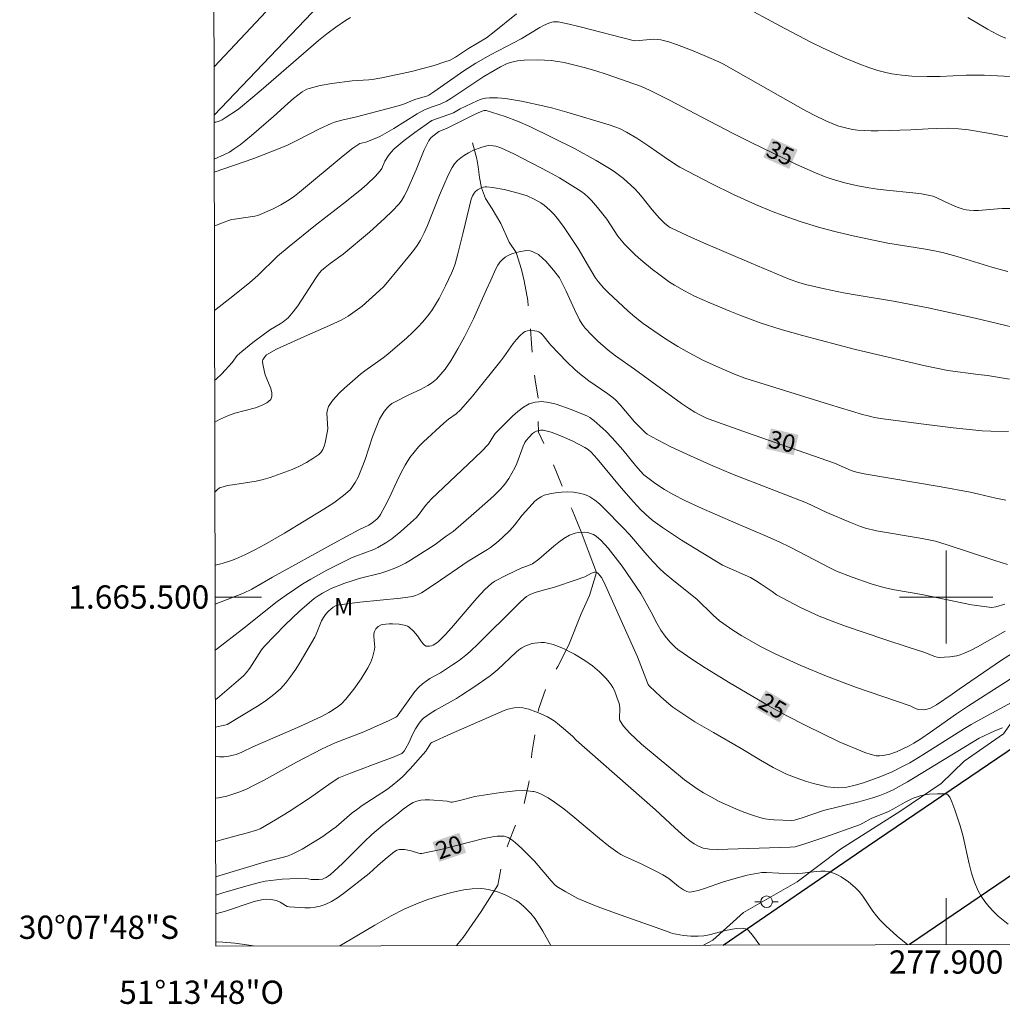
# Model space of a CAD drawing. Units: metres. Extents: x 277820 to 278336, y 1665465 to 1666030.
# Drawn here: x 277820 to 277905, y 1665465 to 1665550 of the extents above; entities that cross this region are included whole.
import ezdxf
from ezdxf.enums import TextEntityAlignment as Align

# ---------------------------------------------------------------- set-up
doc = ezdxf.new("R2010")
doc.units = ezdxf.units.M
doc.header["$MEASUREMENT"] = 0
doc.linetypes.add('Intermitente', pattern=[48, 15, -2, 2, -2, 2, -2, 2, -2, 2, -2, 15])
for name, color, linetype, lineweight in [('Articulacao', 7, 'Continuous', 18), ('Malha_Coordenadas', 7, 'Continuous', 15), ('Muro_Grade', 8, 'Continuous', 20), ('Pavimentacao_Asfaltica_Mfio', 10, 'Continuous', 30), ('Poste', 7, 'Continuous', 9), ('Rio_Intermitente', 5, 'Intermitente', 9), ('Topon_Curvas_Mestras_Masc', 255, 'Continuous', 9)]:
    doc.layers.add(name, color=color, linetype=linetype, lineweight=lineweight)
for name, color, linetype, lineweight, true_color in [('Curvas_Intermediarias', 7, 'Continuous', 9, 0x783c14), ('Curvas_Mestras', 7, 'Continuous', 20, 0x783c14), ('Topon_Curvas_Mestras', 7, 'Continuous', 9, 0x783c14), ('Topon_Vegetacao', 7, 'Continuous', 9, 0x00ff33), ('Vegetacao', 7, 'Orla8', 9, 0x00ff33)]:
    doc.layers.add(name, color=color, linetype=linetype, lineweight=lineweight, true_color=true_color)
doc.styles.add('Arial', font='arial.ttf', dxfattribs={"height": 1.5})
doc.styles.get("Standard").update_dxf_attribs({"font": 'arial.ttf'})
doc.linetypes.add('Orla8', pattern='A,6,-0.5,["V",Standard,S=1,R=0,X=-0.5,Y=-1],-0.5,6,-0.5,["V",Standard,S=1,R=0,X=-0.5,Y=-1],-0.5', length=14)

# ---------------------------------------------------------------- blocks, each defined once
blk = doc.blocks.new('Poste')
at = {"layer": 'Poste'}
for points in [[(-0.5, 0), (-1, 0)], [(0.5, 0), (1, 0)]]:
    blk.add_lwpolyline(points, dxfattribs=at)
blk.add_lwpolyline([(0, 0.5, 1), (0, -0.5, 1)], format="xyb", close=True, dxfattribs=at)

msp = doc.modelspace()

# ---------------------------------------------------------------- linework, layer by layer
at = {"layer": 'Articulacao', "flags": 128}
msp.add_lwpolyline([(277836.101, 1666024.258), (278317.926, 1666025.218), (278319.019, 1665470.946), (277837.218, 1665469.986), (277836.101, 1666024.258)], close=True, dxfattribs=at)
at = {"layer": 'Curvas_Intermediarias', "flags": 128}
for points, elevation in [([(277881.983, 1665551.126), (277886.135, 1665548.885), (277888.426, 1665547.695), (277889.366, 1665547.235), (277891.187, 1665546.394), (277892.568, 1665545.834), (277893.348, 1665545.544), (277894.138, 1665545.294), (277894.928, 1665545.084), (277895.339, 1665544.994), (277896.189, 1665544.874), (277897.059, 1665544.804), (277898.37, 1665544.764), (277899.49, 1665544.774), (277901.731, 1665544.894), (277903.272, 1665544.884), (277908.444, 1665544.624)], 37), ([(277848.79, 1665549.836), (277848.36, 1665549.575), (277847.53, 1665549.015), (277846.769, 1665548.445), (277846.039, 1665547.855), (277841.127, 1665543.603), (277839.346, 1665542.093), (277839.086, 1665541.902), (277838.036, 1665541.202), (277837.766, 1665541.042), (277837.496, 1665540.922), (277837.216, 1665540.852), (277837.075, 1665540.852)], 38), ([(277837.082, 1665537.663), (277837.966, 1665538.051), (277838.406, 1665538.271), (277838.806, 1665538.531), (277839.306, 1665538.901), (277840.287, 1665539.682), (277842.188, 1665541.312), (277843.408, 1665542.443), (277843.908, 1665542.883), (277844.639, 1665543.443), (277845.039, 1665543.663), (277845.239, 1665543.743), (277846.199, 1665543.983), (277847.18, 1665544.153), (277848.95, 1665544.393), (277850.371, 1665544.473), (277850.661, 1665544.503), (277851.491, 1665544.654), (277854.032, 1665545.184), (277855.983, 1665545.724), (277856.903, 1665546.014), (277857.354, 1665546.184), (277857.834, 1665546.424), (277858.954, 1665547.175), (277860.485, 1665548.105), (277861.135, 1665548.605), (277863.066, 1665550.156)], 37), ([(277905.122, 1665548.075), (277904.752, 1665548.215), (277904.412, 1665548.385), (277903.552, 1665548.845), (277901.861, 1665549.826)], 38), ([(277905.293, 1665539.582), (277903.602, 1665539.892), (277901.921, 1665540.172), (277901.051, 1665540.272), (277900.131, 1665540.312), (277899.21, 1665540.302), (277898.46, 1665540.272), (277896.969, 1665540.172), (277894.168, 1665540.082), (277893.568, 1665540.082), (277892.958, 1665540.112), (277892.367, 1665540.162), (277891.967, 1665540.222), (277891.567, 1665540.292), (277890.787, 1665540.502), (277890.397, 1665540.632), (277889.646, 1665540.952), (277888.656, 1665541.442), (277887.676, 1665541.962), (277880.853, 1665545.814), (277880.453, 1665546.024), (277879.402, 1665546.494), (277878.112, 1665547.034), (277876.811, 1665547.525), (277876.151, 1665547.735), (277875.481, 1665547.905), (277875.181, 1665547.955), (277874.871, 1665547.975), (277873.61, 1665547.855), (277873.2, 1665547.835), (277868.528, 1665549.045), (277867.588, 1665549.265), (277866.657, 1665549.455), (277866.527, 1665549.475), (277866.257, 1665549.465), (277866.117, 1665549.445), (277865.857, 1665549.365), (277865.397, 1665549.155), (277865.067, 1665548.975), (277863.456, 1665547.995), (277860.825, 1665546.624), (277859.584, 1665545.924), (277858.534, 1665545.264), (277855.973, 1665543.443), (277855.543, 1665543.153), (277855.423, 1665543.093), (277854.322, 1665542.793), (277853.302, 1665542.363), (277852.582, 1665542.143), (277849.32, 1665541.302), (277848.05, 1665541.012), (277847.43, 1665540.832), (277847.13, 1665540.722), (277846.129, 1665540.272), (277844.178, 1665539.251), (277843.448, 1665538.901), (277842.748, 1665538.601), (277840.477, 1665537.701), (277837.084, 1665536.55)], 36), ([(277905.303, 1665528.007), (277904.752, 1665528.137), (277903.932, 1665528.367), (277900.941, 1665529.277), (277899.68, 1665529.628), (277898.87, 1665529.798), (277898.05, 1665529.948), (277894.978, 1665530.438), (277892.117, 1665531.028), (277890.557, 1665531.398), (277889.786, 1665531.598), (277889.016, 1665531.818), (277887.456, 1665532.309), (277885.905, 1665532.849), (277885.135, 1665533.139), (277883.624, 1665533.759), (277881.733, 1665534.62), (277879.863, 1665535.53), (277877.111, 1665536.981), (277876.651, 1665537.251), (277875.761, 1665537.851), (277874.44, 1665538.781), (277873.41, 1665539.451), (277872.52, 1665539.982), (277871.909, 1665540.292), (277871.619, 1665540.412), (277871.029, 1665540.622), (277867.398, 1665541.712), (277866.187, 1665542.043), (277865.577, 1665542.183), (277863.506, 1665542.633), (277862.816, 1665542.763), (277862.125, 1665542.863), (277861.435, 1665542.923), (277860.755, 1665542.943), (277860.405, 1665542.903), (277860.045, 1665542.803), (277859.695, 1665542.673), (277858.224, 1665541.972), (277857.644, 1665541.652), (277855.783, 1665540.982), (277854.332, 1665539.942), (277853.422, 1665539.261), (277852.562, 1665538.551), (277852.302, 1665538.271), (277852.072, 1665537.961), (277851.761, 1665537.471), (277851.481, 1665536.86), (277851.341, 1665536.64), (277850.921, 1665536.17), (277850.241, 1665535.52), (277849.771, 1665535.11), (277848.45, 1665534.049), (277845.779, 1665531.969), (277843.518, 1665530.158), (277842.538, 1665529.307), (277840.827, 1665527.657), (277840.147, 1665527.057), (277838.816, 1665525.976), (277837.108, 1665524.655)], 34), ([(277906.323, 1665523.055), (277902.491, 1665523.985), (277898.46, 1665524.866), (277895.479, 1665525.456), (277892.347, 1665525.956), (277891.167, 1665526.166), (277889.536, 1665526.496), (277887.916, 1665526.887), (277887.345, 1665527.047), (277886.515, 1665527.337), (277883.234, 1665528.707), (277879.142, 1665530.458), (277877.792, 1665531.068), (277876.271, 1665531.788), (277876.101, 1665531.899), (277875.781, 1665532.149), (277875.351, 1665532.589), (277874.74, 1665533.299), (277873.87, 1665534.4), (277873.56, 1665534.76), (277873.24, 1665535.1), (277872.27, 1665535.98), (277871.569, 1665536.51), (277871.209, 1665536.76), (277869.919, 1665537.531), (277868.048, 1665538.561), (277866.147, 1665539.532), (277864.216, 1665540.462), (277863.166, 1665540.922), (277862.085, 1665541.332), (277860.465, 1665541.842), (277860.295, 1665541.852), (277860.025, 1665541.762), (277859.454, 1665541.502), (277857.043, 1665540.292), (277856.403, 1665540.042), (277855.993, 1665539.732), (277855.743, 1665539.522), (277855.633, 1665539.401), (277855.543, 1665539.271), (277855.333, 1665538.871), (277855.143, 1665538.461), (277854.442, 1665536.75), (277853.612, 1665534.84), (277853.422, 1665534.48), (277853.212, 1665534.139), (277852.972, 1665533.829), (277852.382, 1665533.189), (277851.751, 1665532.569), (277850.421, 1665531.378), (277848.17, 1665529.478), (277847.05, 1665528.687), (277846.619, 1665528.347), (277846.309, 1665528.077), (277846.129, 1665527.867), (277845.859, 1665527.477), (277844.278, 1665525.056), (277843.878, 1665524.516), (277843.438, 1665524.015), (277843.018, 1665523.675), (277842.758, 1665523.495), (277841.928, 1665522.995), (277841.397, 1665522.635), (277840.417, 1665521.895), (277839.457, 1665521.124), (277839.066, 1665520.764), (277838.626, 1665520.164), (277837.726, 1665519.193), (277837.256, 1665518.743), (277837.12, 1665518.635)], 33), ([(277905.443, 1665518.723), (277903.552, 1665519.053), (277902.762, 1665519.133), (277900.151, 1665519.474), (277898.19, 1665519.884), (277892.207, 1665521.294), (277887.646, 1665522.485), (277885.805, 1665523.005), (277884.014, 1665523.595), (277882.273, 1665524.235), (277881.403, 1665524.576), (277879.682, 1665525.296), (277878.382, 1665525.876), (277877.502, 1665526.326), (277876.641, 1665526.817), (277876.221, 1665527.087), (277875.291, 1665527.757), (277874.77, 1665528.157), (277873.76, 1665528.997), (277873.28, 1665529.438), (277872.34, 1665530.358), (277872.059, 1665530.688), (277871.789, 1665531.038), (277870.819, 1665532.509), (277870.039, 1665533.489), (277869.508, 1665534.109), (277869.218, 1665534.4), (277868.918, 1665534.67), (277868.598, 1665534.91), (277867.688, 1665535.49), (277866.757, 1665536.05), (277865.807, 1665536.58), (277862.896, 1665538.081), (277861.725, 1665538.631), (277861.295, 1665538.771), (277861.075, 1665538.811), (277860.645, 1665538.821), (277860.075, 1665538.681), (277859.314, 1665538.391), (277858.954, 1665538.211), (277858.604, 1665538.011), (277858.274, 1665537.781), (277857.984, 1665537.531), (277857.744, 1665537.261), (277857.534, 1665536.951), (277857.184, 1665536.27), (277856.443, 1665534.56), (277855.413, 1665531.949), (277855.123, 1665531.308), (277854.803, 1665530.698), (277854.522, 1665530.238), (277854.212, 1665529.788), (277853.872, 1665529.358), (277851.991, 1665527.087), (277851.651, 1665526.716), (277851.291, 1665526.356), (277849.801, 1665525.026), (277849.41, 1665524.716), (277848.59, 1665524.155), (277847.99, 1665523.825), (277846.749, 1665523.225), (277844.839, 1665522.405), (277842.448, 1665521.304), (277841.767, 1665520.944), (277841.587, 1665520.824), (277841.427, 1665520.664), (277841.307, 1665520.494), (277841.267, 1665520.404), (277841.247, 1665520.284), (277841.257, 1665520.014), (277841.367, 1665519.474), (277841.477, 1665519.103), (277841.938, 1665517.923), (277842.038, 1665517.563), (277842.048, 1665517.253), (277841.948, 1665516.993), (277841.607, 1665516.703), (277841.157, 1665516.472), (277840.627, 1665516.282), (277838.856, 1665515.802), (277838.306, 1665515.602), (277837.546, 1665515.262), (277837.127, 1665515.053)], 32), ([(277905.353, 1665514.242), (277903.842, 1665514.252), (277903.092, 1665514.292), (277900.591, 1665514.562), (277898.09, 1665514.862), (277894.348, 1665515.362), (277893.828, 1665515.452), (277893.308, 1665515.572), (277892.798, 1665515.712), (277889.987, 1665516.552), (277882.704, 1665518.833), (277881.803, 1665519.153), (277880.303, 1665519.814), (277879.092, 1665520.384), (277877.912, 1665520.994), (277876.931, 1665521.534), (277875.801, 1665522.255), (277873.97, 1665523.525), (277873.27, 1665524.055), (277872.63, 1665524.616), (277871.799, 1665525.376), (277870.989, 1665526.156), (277870.589, 1665526.556), (277870.079, 1665527.127), (277869.839, 1665527.477), (277869.268, 1665528.467), (277868.368, 1665529.978), (277867.157, 1665531.768), (277866.587, 1665532.559), (277866.267, 1665532.919), (277865.947, 1665533.269), (277865.437, 1665533.699), (277865.167, 1665533.889), (277864.576, 1665534.229), (277863.976, 1665534.49), (277863.496, 1665534.65), (277863.006, 1665534.8), (277862.005, 1665535.04), (277860.995, 1665535.21), (277860.505, 1665535.27), (277860.365, 1665535.27), (277860.085, 1665535.22), (277859.705, 1665535.02), (277859.514, 1665534.85), (277859.424, 1665534.74), (277859.294, 1665534.49), (277859.184, 1665534.219), (277859.014, 1665533.619), (277858.464, 1665531.238), (277858.024, 1665529.508), (277857.784, 1665528.667), (277857.644, 1665528.257), (277857.484, 1665527.857), (277856.973, 1665526.756), (277856.413, 1665525.666), (277856.103, 1665525.146), (277855.783, 1665524.636), (277855.423, 1665524.145), (277855.013, 1665523.665), (277854.583, 1665523.195), (277854.122, 1665522.745), (277853.642, 1665522.305), (277852.001, 1665520.874), (277851.611, 1665520.574), (277850.031, 1665519.464), (277849.661, 1665519.173), (277848.27, 1665517.953), (277847.88, 1665517.583), (277847.51, 1665517.203), (277847.19, 1665516.813), (277846.919, 1665516.392), (277846.809, 1665516.112), (277846.769, 1665515.802), (277846.839, 1665514.462), (277846.799, 1665514.142), (277846.619, 1665513.251), (277846.529, 1665512.961), (277846.419, 1665512.701), (277846.269, 1665512.461), (277846.089, 1665512.271), (277845.569, 1665511.901), (277845.009, 1665511.57), (277844.408, 1665511.26), (277843.788, 1665510.98), (277843.158, 1665510.73), (277841.888, 1665510.27), (277841.297, 1665510.1), (277840.687, 1665509.97), (277838.846, 1665509.69), (277838.236, 1665509.58), (277837.646, 1665509.43), (277837.526, 1665509.38), (277837.326, 1665509.22), (277837.139, 1665509.027)], 31), ([(277837.159, 1665499.393), (277837.676, 1665499.576), (277839.597, 1665500.326), (277840.327, 1665500.676), (277842.108, 1665501.697), (277847.39, 1665504.628), (277849.501, 1665505.788), (277850.381, 1665506.188), (277850.651, 1665506.368), (277851.051, 1665506.709), (277851.281, 1665506.969), (277851.381, 1665507.109), (277851.761, 1665507.799), (277852.112, 1665508.509), (277852.772, 1665509.95), (277853.122, 1665510.66), (277853.502, 1665511.35), (277853.912, 1665512.011), (277854.272, 1665512.471), (277854.653, 1665512.921), (277855.073, 1665513.341), (277856.823, 1665514.962), (277857.234, 1665515.292), (277857.874, 1665515.762), (277858.264, 1665516.112), (277859.284, 1665517.273), (277861.715, 1665520.304), (277861.985, 1665520.654), (277862.786, 1665521.795), (277863.056, 1665522.145), (277863.356, 1665522.465), (277863.666, 1665522.745), (277863.826, 1665522.835), (277864.006, 1665522.895), (277864.206, 1665522.925), (277864.616, 1665522.905), (277864.807, 1665522.865), (277864.977, 1665522.805), (277865.147, 1665522.695), (277865.307, 1665522.555), (277865.457, 1665522.385), (277865.877, 1665521.825), (277866.027, 1665521.654), (277867.408, 1665520.224), (277868.118, 1665519.544), (277868.488, 1665519.214), (277869.278, 1665518.603), (277870.919, 1665517.463), (277871.379, 1665517.123), (277871.609, 1665516.933), (277871.969, 1665516.532), (277873.22, 1665515.072), (277873.8, 1665514.462), (277874.13, 1665514.152), (277874.31, 1665514.011), (277874.69, 1665513.771), (277876.341, 1665512.931), (277878.032, 1665512.141), (277879.742, 1665511.38), (277881.643, 1665510.58), (277887.996, 1665508.099), (277889.756, 1665507.279), (277891.767, 1665506.398), (277892.638, 1665506.058), (277893.078, 1665505.918), (277894.018, 1665505.688), (277897.95, 1665505.028), (277899.08, 1665504.798), (277900.1, 1665504.498), (277904.172, 1665503.137), (277905.273, 1665502.787)], 29), ([(277837.167, 1665495.432), (277837.376, 1665495.584), (277839.507, 1665497.225), (277842.498, 1665499.606), (277843.258, 1665500.166), (277844.709, 1665501.136), (277845.379, 1665501.537), (277846.769, 1665502.297), (277848.88, 1665503.367), (277849.25, 1665503.527), (277850.791, 1665504.098), (277851.161, 1665504.258), (277851.931, 1665504.718), (277852.342, 1665505.008), (277853.122, 1665505.628), (277854.242, 1665506.629), (277854.432, 1665506.819), (277854.603, 1665507.019), (277855.233, 1665507.879), (277855.753, 1665508.439), (277859.434, 1665511.911), (277860.165, 1665512.621), (277860.515, 1665512.991), (277860.655, 1665513.161), (277861.115, 1665513.891), (277861.245, 1665514.061), (277862.726, 1665515.542), (277863.186, 1665515.962), (277863.666, 1665516.332), (277864.166, 1665516.612), (277864.677, 1665516.773), (277864.987, 1665516.793), (277865.207, 1665516.813), (277865.857, 1665516.743), (277866.487, 1665516.592), (277867.758, 1665516.132), (277868.978, 1665515.642), (277869.178, 1665515.552), (277869.368, 1665515.442), (277869.728, 1665515.172), (277870.239, 1665514.722), (277870.769, 1665514.222), (277871.279, 1665513.701), (277872.209, 1665512.661), (277873.3, 1665511.3), (277873.72, 1665510.82), (277874.02, 1665510.52), (277874.35, 1665510.25), (277875.051, 1665509.74), (277875.781, 1665509.26), (277876.531, 1665508.809), (277877.532, 1665508.299), (277878.772, 1665507.719), (277881.913, 1665506.348), (277884.404, 1665505.298), (277885.635, 1665504.758), (277886.595, 1665504.288), (277890.047, 1665502.497), (277890.587, 1665502.237), (277891.927, 1665501.717), (277893.548, 1665501.146), (277894.648, 1665500.826), (277895.569, 1665500.616), (277897.9, 1665500.216), (277900.651, 1665499.636), (277902.171, 1665499.336), (277903.692, 1665499.116), (277903.892, 1665499.106), (277904.272, 1665499.166), (277905.052, 1665499.386)], 28), ([(277905.072, 1665497.055), (277902.702, 1665495.714), (277902.101, 1665495.404), (277901.481, 1665495.134), (277901.201, 1665495.034), (277900.911, 1665494.954), (277900.311, 1665494.844), (277899.41, 1665494.814), (277899.22, 1665494.834), (277899.03, 1665494.884), (277898.08, 1665495.264), (277896.819, 1665495.654), (277894.658, 1665496.364), (277891.337, 1665497.505), (277890.197, 1665497.915), (277889.076, 1665498.365), (277887.486, 1665499.106), (277885.405, 1665500.186), (277885.035, 1665500.466), (277884.094, 1665501.106), (277883.624, 1665501.416), (277883.184, 1665501.667), (277880.763, 1665502.727), (277877.241, 1665504.888), (277875.611, 1665505.978), (277874.821, 1665506.549), (277874.46, 1665506.839), (277873.77, 1665507.489), (277873.13, 1665508.179), (277872.069, 1665509.38), (277869.989, 1665511.891), (277869.478, 1665512.471), (277869.218, 1665512.691), (277868.938, 1665512.871), (277867.908, 1665513.401), (277867.208, 1665513.731), (277866.497, 1665514.021), (277866.057, 1665514.172), (277865.597, 1665514.302), (277865.367, 1665514.342), (277865.147, 1665514.352), (277865.017, 1665514.332), (277864.777, 1665514.272), (277864.606, 1665514.182), (277864.446, 1665514.061), (277864.146, 1665513.761), (277863.896, 1665513.451), (277863.796, 1665513.301), (277863.636, 1665512.971), (277863.086, 1665511.49), (277862.926, 1665511.11), (277862.396, 1665510.19), (277862.075, 1665509.72), (277861.895, 1665509.5), (277861.705, 1665509.29), (277861.145, 1665508.739), (277860.575, 1665508.209), (277859.404, 1665507.179), (277857.624, 1665505.648), (277857.023, 1665505.238), (277856.063, 1665504.518), (277855.673, 1665504.248), (277853.962, 1665503.157), (277853.522, 1665502.907), (277853.072, 1665502.677), (277852.612, 1665502.477), (277852.022, 1665502.247), (277851.411, 1665502.067), (277849.541, 1665501.587), (277848.93, 1665501.406), (277848.32, 1665501.196), (277847.14, 1665500.726), (277846.759, 1665500.536), (277846.389, 1665500.336), (277846.029, 1665500.116), (277845.689, 1665499.876), (277845.039, 1665499.336), (277844.408, 1665498.775), (277843.178, 1665497.605), (277841.397, 1665495.784), (277841.137, 1665495.454), (277840.157, 1665493.883), (277839.837, 1665493.483), (277839.627, 1665493.263), (277839.176, 1665492.843), (277837.366, 1665491.302), (277837.175, 1665491.153)], 27), ([(277906.243, 1665495.524), (277904.762, 1665494.564), (277901.111, 1665492.063), (277900.521, 1665491.633), (277899.17, 1665490.732), (277898.65, 1665490.452), (277898.38, 1665490.362), (277898.09, 1665490.312), (277897.65, 1665490.322), (277897.429, 1665490.382), (277896.899, 1665490.652), (277892.287, 1665492.223), (277891.367, 1665492.553), (277889.706, 1665493.183), (277887.496, 1665494.124), (277885.305, 1665495.104), (277884.094, 1665495.704), (277882.424, 1665496.675), (277881.653, 1665497.165), (277880.523, 1665497.965), (277879.973, 1665498.435), (277878.572, 1665499.806), (277876.591, 1665501.386), (277875.751, 1665502.087), (277875.351, 1665502.467), (277874.811, 1665503.027), (277874.29, 1665503.597), (277872.77, 1665505.378), (277872.249, 1665505.948), (277870.589, 1665507.649), (277870.199, 1665508.019), (277869.799, 1665508.339), (277869.368, 1665508.609), (277868.928, 1665508.819), (277868.468, 1665508.939), (277867.978, 1665509.019), (277867.468, 1665509.039), (277866.947, 1665509.019), (277866.427, 1665508.969), (277865.927, 1665508.869), (277865.457, 1665508.749), (277865.177, 1665508.629), (277864.907, 1665508.459), (277864.656, 1665508.239), (277864.416, 1665507.999), (277863.546, 1665507.039), (277862.896, 1665506.168), (277862.536, 1665505.748), (277861.845, 1665505.078), (277861.355, 1665504.668), (277860.845, 1665504.268), (277860.575, 1665504.088), (277858.914, 1665503.087), (277856.063, 1665501.126), (277854.913, 1665500.376), (277854.663, 1665500.236), (277854.392, 1665500.126), (277854.122, 1665500.046), (277853.102, 1665499.906), (277849.591, 1665499.546), (277847.84, 1665499.336), (277847.57, 1665499.266), (277847.32, 1665499.136), (277846.879, 1665498.755), (277846.659, 1665498.505), (277846.469, 1665498.235), (277846.319, 1665497.965), (277845.849, 1665496.815), (277845.719, 1665496.535), (277844.469, 1665494.394), (277844.088, 1665493.783), (277843.678, 1665493.193), (277843.238, 1665492.633), (277842.768, 1665492.113), (277842.198, 1665491.613), (277841.587, 1665491.142), (277840.947, 1665490.702), (277838.186, 1665489.052), (277837.996, 1665488.992), (277837.706, 1665488.932), (277837.18, 1665488.795)], 26), ([(277905.983, 1665491.132), (277903.242, 1665489.642), (277902.161, 1665489.032), (277901.591, 1665488.691), (277897.99, 1665486.421), (277896.869, 1665485.75), (277896.299, 1665485.45), (277895.349, 1665484.98), (277894.378, 1665484.56), (277892.888, 1665484.02), (277892.177, 1665483.82), (277891.457, 1665483.649), (277890.737, 1665483.589), (277890.377, 1665483.609), (277889.786, 1665483.689), (277889.196, 1665483.81), (277888.596, 1665483.96), (277888.006, 1665484.13), (277887.425, 1665484.33), (277886.285, 1665484.77), (277885.705, 1665485.04), (277885.145, 1665485.33), (277884.034, 1665485.98), (277882.383, 1665486.981), (277879.993, 1665488.351), (277878.412, 1665489.282), (277877.632, 1665489.772), (277876.501, 1665490.532), (277876.151, 1665490.812), (277875.471, 1665491.413), (277874.5, 1665492.343), (277874.4, 1665492.473), (277874.32, 1665492.623), (277873.46, 1665494.854), (277873.19, 1665495.484), (277870.569, 1665501.316), (277870.369, 1665501.667), (277870.129, 1665501.987), (277870.019, 1665502.087), (277869.949, 1665502.117), (277869.939, 1665502.127), (277869.849, 1665502.147), (277869.759, 1665502.137), (277869.528, 1665502.057), (277868.948, 1665501.737), (277868.208, 1665501.466), (277866.347, 1665500.856), (277865.147, 1665500.536), (277864.666, 1665500.386), (277864.286, 1665500.236), (277863.936, 1665500.046), (277863.436, 1665499.616), (277863.056, 1665499.256), (277859.795, 1665495.994), (277859.074, 1665495.314), (277858.704, 1665494.994), (277858.144, 1665494.554), (277857.564, 1665494.164), (277856.523, 1665493.493), (277855.623, 1665492.993), (277854.983, 1665492.523), (277854.683, 1665492.263), (277854.322, 1665491.863), (277852.892, 1665489.862), (277852.772, 1665489.732), (277852.702, 1665489.682), (277852.072, 1665489.352), (277851.091, 1665488.912), (277849.941, 1665488.421), (277847.48, 1665487.451), (277846.369, 1665486.951), (277844.148, 1665485.79), (277841.307, 1665484.21), (277840.587, 1665483.84), (277839.857, 1665483.489), (277839.186, 1665483.209), (277838.156, 1665482.879), (277837.446, 1665482.729), (277837.206, 1665482.699), (277837.192, 1665482.699)], 24), ([(277904.832, 1665488.751), (277904.192, 1665488.491), (277902.842, 1665487.851), (277896.679, 1665484.11), (277895.459, 1665483.419), (277894.878, 1665483.149), (277894.288, 1665482.919), (277893.688, 1665482.719), (277892.507, 1665482.389), (277889.466, 1665481.639), (277887.626, 1665481.008), (277886.965, 1665480.798), (277886.745, 1665480.778), (277885.175, 1665480.828), (277884.804, 1665480.858), (277884.434, 1665480.918), (277884.074, 1665481.008), (277883.344, 1665481.249), (277882.624, 1665481.509), (277881.913, 1665481.789), (277881.203, 1665482.099), (277880.503, 1665482.429), (277879.822, 1665482.779), (277879.152, 1665483.149), (277878.592, 1665483.499), (277877.512, 1665484.29), (277873.82, 1665487.361), (277872.82, 1665488.301), (277872.28, 1665488.902), (277871.939, 1665489.382), (277871.919, 1665489.532), (277871.939, 1665490.432), (277871.919, 1665490.712), (277871.889, 1665490.842), (277871.699, 1665491.403), (277871.479, 1665491.953), (277871.349, 1665492.213), (277871.199, 1665492.463), (277871.029, 1665492.693), (277870.779, 1665492.993), (277870.209, 1665493.563), (277869.588, 1665494.094), (277868.938, 1665494.554), (277868.068, 1665495.074), (277867.488, 1665495.384), (277867.157, 1665495.544), (277866.687, 1665495.744), (277866.217, 1665495.914), (277865.747, 1665496.044), (277865.477, 1665496.094), (277865.187, 1665496.104), (277864.606, 1665496.044), (277864.316, 1665495.974), (277863.786, 1665495.784), (277863.526, 1665495.644), (277863.276, 1665495.464), (277863.036, 1665495.264), (277861.465, 1665493.773), (277861.125, 1665493.473), (277860.805, 1665493.223), (277859.414, 1665492.253), (277858.344, 1665491.553), (277857.904, 1665491.282), (277856.093, 1665490.262), (277855.653, 1665489.992), (277855.083, 1665489.582), (277854.943, 1665489.452), (277854.693, 1665489.152), (277854.372, 1665488.661), (277854.122, 1665488.191), (277853.802, 1665487.461), (277853.562, 1665486.991), (277853.402, 1665486.751), (277853.202, 1665486.551), (277852.422, 1665486.21), (277851.701, 1665485.93), (277848.79, 1665484.86), (277848.07, 1665484.58), (277847.8, 1665484.46), (277847.14, 1665484.03), (277845.269, 1665482.689), (277843.518, 1665481.569), (277842.338, 1665480.838), (277841.047, 1665480.068), (277840.727, 1665479.938), (277839.957, 1665479.708), (277838.856, 1665479.438), (277837.2, 1665478.987)], 23), ([(277905.343, 1665471.865), (277904.482, 1665472.565), (277904.072, 1665472.955), (277903.682, 1665473.375), (277903.322, 1665473.806), (277903.012, 1665474.266), (277902.742, 1665474.746), (277902.431, 1665475.486), (277902.181, 1665476.267), (277901.971, 1665477.067), (277901.431, 1665479.518), (277901.211, 1665480.318), (277900.761, 1665481.709), (277900.501, 1665482.389), (277900.321, 1665482.789), (277900.151, 1665482.989), (277900.01, 1665483.069), (277899.25, 1665483.089), (277898.54, 1665483.039), (277897.85, 1665482.919), (277897.509, 1665482.829), (277897.159, 1665482.699), (277896.479, 1665482.369), (277895.489, 1665481.789), (277895.059, 1665481.569), (277893.568, 1665480.968), (277892.848, 1665480.548), (277892.548, 1665480.408), (277889.486, 1665479.308), (277887.936, 1665478.808), (277887.015, 1665478.527), (277886.585, 1665478.477), (277880.353, 1665478.287), (277879.652, 1665478.327), (277879.312, 1665478.367), (277879.102, 1665478.417), (277878.712, 1665478.577), (277878.332, 1665478.788), (277877.982, 1665479.038), (277877.542, 1665479.388), (277876.691, 1665480.138), (277875.021, 1665481.689), (277868.188, 1665487.681), (277867.868, 1665488.021), (277867.107, 1665488.701), (277866.587, 1665489.132), (277866.307, 1665489.342), (277865.727, 1665489.692), (277865.107, 1665489.992), (277864.717, 1665490.142), (277864.136, 1665490.352), (277863.626, 1665490.472), (277863.246, 1665490.492), (277862.866, 1665490.462), (277862.316, 1665490.352), (277861.995, 1665490.242), (277857.414, 1665488.241), (277855.803, 1665487.501), (277855.713, 1665487.431), (277855.283, 1665486.741), (277853.942, 1665485.23), (277853.232, 1665484.51), (277852.862, 1665484.18), (277852.382, 1665483.79), (277851.881, 1665483.429), (277849.811, 1665482.059), (277849.31, 1665481.709), (277848.95, 1665481.429), (277847.56, 1665480.248), (277847.2, 1665479.968), (277846.409, 1665479.418), (277845.539, 1665478.848), (277844.639, 1665478.327), (277843.728, 1665477.857), (277843.448, 1665477.737), (277843.158, 1665477.647), (277841.667, 1665477.287), (277837.206, 1665475.952)], 22), ([(277837.209, 1665474.36), (277837.816, 1665474.566), (277839.997, 1665475.206), (277840.977, 1665475.456), (277841.477, 1665475.556), (277841.958, 1665475.626), (277842.938, 1665475.726), (277844.909, 1665475.816), (277845.429, 1665475.716), (277846.069, 1665475.696), (277846.379, 1665475.736), (277846.519, 1665475.786), (277846.709, 1665475.876), (277846.889, 1665475.996), (277847.07, 1665476.126), (277847.4, 1665476.417), (277848.11, 1665477.077), (277849.961, 1665478.948), (277850.641, 1665479.578), (277851.561, 1665480.358), (277852.782, 1665481.309), (277853.332, 1665481.759), (277853.892, 1665482.169), (277854.192, 1665482.329), (277854.502, 1665482.439), (277854.853, 1665482.519), (277855.213, 1665482.549), (277855.593, 1665482.549), (277857.104, 1665482.449), (277857.414, 1665482.369), (277857.534, 1665482.369), (277858.194, 1665482.509), (277859.494, 1665482.849), (277861.725, 1665483.189), (277862.996, 1665483.329), (277863.616, 1665483.349), (277864.236, 1665483.319), (277864.466, 1665483.279), (277864.556, 1665483.269), (277864.877, 1665483.179), (277865.187, 1665483.059), (277865.787, 1665482.739), (277866.347, 1665482.359), (277867.147, 1665481.779), (277867.918, 1665481.158), (277870.209, 1665479.238), (277870.979, 1665478.617), (277871.779, 1665478.027), (277872.039, 1665477.857), (277872.32, 1665477.707), (277873.79, 1665477.047), (277875.041, 1665476.437), (277875.651, 1665476.106), (277876.161, 1665475.786), (277876.991, 1665475.116), (277877.422, 1665474.816), (277877.712, 1665474.676), (277877.922, 1665474.626), (277878.132, 1665474.636), (277878.672, 1665474.766), (277879.222, 1665474.936), (277880.853, 1665475.496), (277881.943, 1665475.836), (277882.884, 1665476.076), (277884.154, 1665476.297), (277884.564, 1665476.317), (277885.615, 1665476.257), (277887.265, 1665476.227), (277887.656, 1665476.257), (277888.836, 1665476.407), (277889.226, 1665476.437), (277889.606, 1665476.427), (277889.966, 1665476.367), (277890.317, 1665476.267), (277890.657, 1665476.116), (277890.987, 1665475.946), (277891.617, 1665475.516), (277892.187, 1665475.026), (277892.528, 1665474.666), (277892.838, 1665474.266), (277893.698, 1665472.985), (277894.008, 1665472.585), (277894.338, 1665472.205), (277894.808, 1665471.735), (277895.789, 1665470.844), (277896.694, 1665470.104)], 21), ([(277847.886, 1665470.007), (277848.87, 1665470.574), (277850.901, 1665471.795), (277852.282, 1665472.575), (277853.422, 1665473.155), (277854.613, 1665473.666), (277855.453, 1665473.976), (277856.363, 1665474.286), (277857.284, 1665474.546), (277857.744, 1665474.656), (277858.544, 1665474.816), (277859.244, 1665474.896), (277859.945, 1665474.926), (277860.295, 1665474.906), (277860.635, 1665474.856), (277860.985, 1665474.776), (277861.445, 1665474.636), (277862.035, 1665474.416), (277862.376, 1665474.256), (277863.026, 1665473.896), (277863.256, 1665473.746), (277863.696, 1665473.385), (277864.296, 1665472.775), (277864.677, 1665472.325), (277865.327, 1665471.255), (277866.026, 1665470.043)], 19), ([(277837.217, 1665470.354), (277837.836, 1665470.324), (277838.846, 1665470.234), (277839.887, 1665470.084), (277840.418, 1665469.992)], 19)]:
    msp.add_lwpolyline(points, dxfattribs=dict(at, elevation=elevation))
at = {"layer": 'Curvas_Mestras', "flags": 128}
for points, elevation in [([(277906.303, 1665533.409), (277904.822, 1665533.419), (277904.412, 1665533.399), (277902.792, 1665533.249), (277902.391, 1665533.239), (277901.991, 1665533.259), (277901.731, 1665533.299), (277901.471, 1665533.359), (277900.961, 1665533.539), (277899.97, 1665533.949), (277899.08, 1665534.4), (277898.85, 1665534.48), (277898.61, 1665534.54), (277897.87, 1665534.67), (277897.129, 1665534.76), (277894.868, 1665534.98), (277894.108, 1665535.07), (277893.368, 1665535.18), (277892.277, 1665535.4), (277891.187, 1665535.65), (277890.127, 1665535.97), (277889.606, 1665536.15), (277888.776, 1665536.49), (277887.135, 1665537.211), (277883.184, 1665539.131), (277881.763, 1665539.842), (277878.952, 1665541.292), (277876.281, 1665542.713), (277874.49, 1665543.603), (277873.81, 1665543.903), (277870.789, 1665544.964), (277869.899, 1665545.254), (277868.998, 1665545.514), (277868.088, 1665545.754), (277867.177, 1665545.964), (277866.617, 1665546.064), (277866.047, 1665546.134), (277865.467, 1665546.184), (277864.887, 1665546.204), (277863.736, 1665546.174), (277863.166, 1665546.124), (277862.566, 1665545.984), (277862.276, 1665545.874), (277861.695, 1665545.594), (277861.145, 1665545.294), (277860.265, 1665544.774), (277857.414, 1665542.873), (277857.053, 1665542.653), (277856.493, 1665542.393), (277855.723, 1665542.123), (277855.103, 1665541.882), (277854.522, 1665541.542), (277852.532, 1665540.282), (277851.331, 1665539.592), (277850.931, 1665539.421), (277850.121, 1665539.131), (277849.611, 1665538.991), (277849.43, 1665538.901), (277849.01, 1665538.591), (277848.17, 1665537.931), (277844.408, 1665534.81), (277843.978, 1665534.48), (277843.528, 1665534.169), (277842.818, 1665533.739), (277842.088, 1665533.359), (277840.837, 1665532.809), (277840.587, 1665532.749), (277838.826, 1665532.509), (277838.576, 1665532.459), (277838.336, 1665532.389), (277837.856, 1665532.219), (277837.093, 1665531.902)], 35), ([(277905.132, 1665508.329), (277904.272, 1665508.509), (277902.802, 1665508.859), (277902.061, 1665509.019), (277899.56, 1665509.47), (277892.948, 1665510.6), (277892.297, 1665510.74), (277891.837, 1665510.89), (277890.407, 1665511.51), (277882.914, 1665514.111), (277879.933, 1665515.182), (277879.412, 1665515.392), (277878.892, 1665515.642), (277878.392, 1665515.912), (277877.852, 1665516.242), (277877.261, 1665516.642), (277873.21, 1665519.594), (277871.579, 1665520.744), (277870.949, 1665521.234), (277870.069, 1665522.005), (277869.508, 1665522.555), (277868.978, 1665523.125), (277868.718, 1665523.475), (277868.498, 1665523.845), (277868.048, 1665524.726), (277867.348, 1665526.296), (277866.917, 1665527.177), (277866.757, 1665527.447), (277866.247, 1665528.107), (277865.577, 1665528.897), (277865.337, 1665529.127), (277864.947, 1665529.458), (277864.426, 1665529.718), (277864.246, 1665529.768), (277863.886, 1665529.788), (277863.286, 1665529.688), (277863.026, 1665529.628), (277862.666, 1665529.508), (277862.366, 1665529.378), (277862.105, 1665529.217), (277861.865, 1665529.037), (277861.645, 1665528.807), (277861.465, 1665528.527), (277861.295, 1665528.227), (277860.875, 1665527.257), (277860.495, 1665526.446), (277859.374, 1665523.925), (277858.584, 1665522.375), (277858.014, 1665521.334), (277857.414, 1665520.314), (277856.923, 1665519.594), (277856.573, 1665519.153), (277856.183, 1665518.743), (277855.753, 1665518.393), (277855.453, 1665518.193), (277854.813, 1665517.853), (277853.802, 1665517.383), (277852.522, 1665516.743), (277852.352, 1665516.632), (277852.192, 1665516.502), (277852.022, 1665516.322), (277851.701, 1665515.942), (277851.301, 1665515.302), (277850.941, 1665514.442), (277850.701, 1665513.791), (277850.051, 1665511.821), (277849.811, 1665511.17), (277849.45, 1665510.3), (277849.21, 1665509.85), (277848.92, 1665509.42), (277848.76, 1665509.23), (277848.2, 1665508.729), (277847.38, 1665508.109), (277846.509, 1665507.549), (277843.118, 1665505.488), (277841.427, 1665504.528), (277840.567, 1665504.058), (277839.707, 1665503.617), (277838.956, 1665503.287), (277838.566, 1665503.147), (277837.776, 1665502.897), (277837.152, 1665502.739)], 30), ([(277905.833, 1665493.133), (277901.921, 1665490.642), (277900.881, 1665489.942), (277898.67, 1665488.371), (277897.83, 1665487.801), (277897.229, 1665487.421), (277896.819, 1665487.191), (277896.269, 1665486.941), (277895.719, 1665486.701), (277895.149, 1665486.501), (277894.868, 1665486.421), (277894.578, 1665486.361), (277894.278, 1665486.331), (277893.978, 1665486.351), (277893.558, 1665486.451), (277893.008, 1665486.641), (277890.807, 1665487.541), (277887.926, 1665488.952), (277886.295, 1665489.782), (277884.704, 1665490.662), (277881.433, 1665492.583), (277879.292, 1665493.914), (277878.232, 1665494.604), (277876.941, 1665495.494), (277876.701, 1665495.694), (277876.261, 1665496.144), (277875.851, 1665496.625), (277875.471, 1665497.165), (277875.121, 1665497.765), (277874.63, 1665498.695), (277873.75, 1665500.306), (277872.139, 1665502.667), (277871.359, 1665503.697), (277870.949, 1665504.208), (277870.359, 1665504.858), (277869.909, 1665505.228), (277869.678, 1665505.368), (277869.428, 1665505.468), (277869.188, 1665505.538), (277868.928, 1665505.568), (277868.378, 1665505.548), (277868.108, 1665505.498), (277867.848, 1665505.418), (277867.618, 1665505.318), (277867.147, 1665505.038), (277866.697, 1665504.718), (277866.267, 1665504.368), (277864.977, 1665503.257), (277864.456, 1665502.867), (277863.966, 1665502.647), (277863.536, 1665502.507), (277862.196, 1665501.887), (277861.215, 1665501.366), (277860.905, 1665501.156), (277860.625, 1665500.916), (277860.355, 1665500.656), (277859.665, 1665499.906), (277857.494, 1665497.355), (277856.933, 1665496.745), (277856.353, 1665496.164), (277856.223, 1665496.054), (277855.913, 1665495.874), (277855.753, 1665495.814), (277855.583, 1665495.774), (277855.433, 1665495.764), (277855.293, 1665495.784), (277855.153, 1665495.864), (277855.033, 1665495.984), (277854.913, 1665496.144), (277854.563, 1665496.665), (277854.202, 1665497.065), (277853.832, 1665497.405), (277853.692, 1665497.485), (277853.542, 1665497.545), (277852.992, 1665497.655), (277852.412, 1665497.705), (277852.122, 1665497.705), (277851.561, 1665497.645), (277851.441, 1665497.615), (277851.191, 1665497.475), (277850.981, 1665497.275), (277850.851, 1665497.045), (277850.811, 1665496.845), (277850.811, 1665496.635), (277850.871, 1665495.944), (277850.881, 1665495.714), (277850.861, 1665495.494), (277850.691, 1665494.794), (277850.521, 1665494.334), (277850.301, 1665493.904), (277849.711, 1665492.973), (277849.08, 1665492.063), (277848.39, 1665491.212), (277848.02, 1665490.822), (277847.78, 1665490.602), (277847.23, 1665490.232), (277846.939, 1665490.062), (277846.349, 1665489.762), (277844.449, 1665488.872), (277840.407, 1665487.111), (277839.457, 1665486.661), (277838.976, 1665486.471), (277838.726, 1665486.401), (277838.346, 1665486.311), (277837.946, 1665486.27), (277837.546, 1665486.27), (277837.356, 1665486.29), (277837.185, 1665486.325)], 25), ([(277883.949, 1665470.079), (277883.684, 1665470.504), (277883.364, 1665470.934), (277883.024, 1665471.325), (277882.914, 1665471.415), (277882.774, 1665471.475), (277882.614, 1665471.505), (277882.454, 1665471.515), (277881.953, 1665471.485), (277881.493, 1665471.415), (277881.023, 1665471.315), (277879.622, 1665470.964), (277879.162, 1665470.874), (277878.692, 1665470.824), (277878.062, 1665470.824), (277877.432, 1665470.904), (277876.481, 1665471.074), (277876.331, 1665471.115), (277875.951, 1665471.275), (277871.979, 1665472.675), (277870.009, 1665473.395), (277869.028, 1665473.776), (277868.328, 1665474.086), (277867.298, 1665474.636), (277866.537, 1665475.096), (277866.357, 1665475.256), (277866.037, 1665475.606), (277864.606, 1665477.297), (277863.536, 1665478.387), (277862.956, 1665478.898), (277862.656, 1665479.118), (277862.346, 1665479.318), (277862.266, 1665479.348), (277862.176, 1665479.388), (277861.995, 1665479.428), (277861.795, 1665479.448), (277861.395, 1665479.438), (277861.005, 1665479.378), (277860.135, 1665479.198), (277859.264, 1665478.988), (277856.673, 1665478.307), (277854.943, 1665477.947), (277854.783, 1665477.937), (277854.633, 1665477.967), (277854.012, 1665478.177), (277853.432, 1665478.277), (277853.162, 1665478.297), (277853.022, 1665478.287), (277852.892, 1665478.267), (277852.782, 1665478.227), (277852.552, 1665478.087), (277851.771, 1665477.467), (277851.151, 1665476.927), (277850.391, 1665476.227), (277848.21, 1665474.496), (277847.69, 1665474.136), (277847.16, 1665473.816), (277846.609, 1665473.545), (277846.199, 1665473.415), (277845.769, 1665473.335), (277845.329, 1665473.285), (277844.869, 1665473.275), (277843.528, 1665473.355), (277843.368, 1665473.395), (277843.208, 1665473.465), (277842.748, 1665473.756), (277842.428, 1665473.906), (277841.948, 1665473.986), (277841.617, 1665474.006), (277841.297, 1665473.986), (277840.897, 1665473.916), (277840.507, 1665473.806), (277838.056, 1665472.995), (277837.306, 1665472.775), (277837.212, 1665472.752)], 20)]:
    msp.add_lwpolyline(points, dxfattribs=dict(at, elevation=elevation))
at = {"layer": 'Malha_Coordenadas', "flags": 128}
for points in [[(277900, 1665504), (277900, 1665496)], [(277837.158, 1665500), (277841.158, 1665500)], [(277904, 1665500), (277896, 1665500)], [(277900, 1665470.111), (277900, 1665474.111)]]:
    msp.add_lwpolyline(points, dxfattribs=at)
at = {"layer": 'Muro_Grade', "flags": 128}
msp.add_lwpolyline([(277837.074, 1665541.436), (277855.703, 1665560.98), (277865.497, 1665574.745), (277868.068, 1665578.557), (277869.328, 1665580.948), (277869.688, 1665584.179), (277869.418, 1665587.37), (277867.753, 1665593.71), (277859.188, 1665625.77)], dxfattribs=at)
at = {"layer": 'Pavimentacao_Asfaltica_Mfio', "flags": 128}
for points in [[(277880.835, 1665470.073), (277893.302, 1665478.591), (277916.39, 1665494.275), (277938.143, 1665508.922), (277965.838, 1665527.873), (277971.197, 1665531.593), (277984.422, 1665540.773), (277990.366, 1665544.899), (278002.337, 1665553.679), (278008.252, 1665558.121), (278032.278, 1665574.263), (278058.001, 1665591.801), (278103.706, 1665622.637), (278121.106, 1665634.424), (278153.209, 1665655.718), (278175.09, 1665669.679)], [(278173.275, 1665657.842), (278158.12, 1665648.171), (278126.119, 1665626.946), (278108.749, 1665615.178), (278063.055, 1665584.35), (278037.325, 1665566.807), (278013.47, 1665550.78), (278007.703, 1665546.449), (277995.596, 1665537.569), (277970.948, 1665520.46), (277943.2, 1665501.472), (277921.434, 1665486.817), (277898.371, 1665471.15), (277896.841, 1665470.105)], [(277836.943, 1665606.735), (277842.792, 1665607.936), (277845.577, 1665608.152), (277847.934, 1665607.725), (277850.935, 1665606.443), (277853.222, 1665604.873), (277855.224, 1665602.589), (277857.44, 1665599.662), (277859.944, 1665594.593), (277861.52, 1665588.666), (277861.952, 1665584.809), (277862.026, 1665581.453), (277861.385, 1665577.952), (277860.673, 1665575.452), (277859.533, 1665572.665), (277857.108, 1665568.593), (277852.756, 1665562.303), (277837.066, 1665545.583)]]:
    msp.add_lwpolyline(points, dxfattribs=at)
at = {"layer": 'Rio_Intermitente', "flags": 128}
msp.add_lwpolyline([(277859.294, 1665539.071), (277859.645, 1665537.691), (277859.775, 1665536.991), (277859.895, 1665536.09), (277860.055, 1665535.2), (277860.405, 1665534.269), (277860.985, 1665533.399), (277861.715, 1665532.119), (277862.426, 1665530.518), (277863.026, 1665529.628), (277863.486, 1665528.167), (277863.716, 1665527.207), (277864.036, 1665525.506), (277864.256, 1665523.325), (277864.346, 1665521.795), (277864.446, 1665520.604), (277864.666, 1665518.683), (277864.987, 1665516.793), (277864.937, 1665515.862), (277864.937, 1665515.222), (277864.967, 1665514.192), (277865.417, 1665513.171), (277866.147, 1665511.631), (277866.947, 1665509.68), (277867.428, 1665508.459), (277867.848, 1665507.499), (277868.638, 1665505.608), (277869.218, 1665504.007), (277869.949, 1665502.117), (277869.338, 1665500.126), (277868.628, 1665498.555), (277867.568, 1665495.904), (277866.607, 1665494.014), (277865.747, 1665492.513), (277864.977, 1665490.402), (277864.646, 1665488.121), (277864.396, 1665486.561), (277864.136, 1665484.03), (277863.616, 1665481.819), (277862.686, 1665479.678), (277861.915, 1665477.627), (277861.465, 1665475.226), (277860.025, 1665472.955), (277858.484, 1665470.714), (277857.907, 1665470.027)], dxfattribs=at)
at = {"layer": 'Topon_Curvas_Mestras_Masc'}
for points in [[(277884.277, 1665537.818, 35), (277886.498, 1665536.819, 35), (277885.018, 1665539.465, 35), (277887.239, 1665538.466, 35)], [(277884.524, 1665512.745, 30), (277886.894, 1665512.188, 30), (277884.937, 1665514.503, 30), (277887.307, 1665513.946, 30)], [(277883.58, 1665490.439, 25), (277885.68, 1665489.205, 25), (277884.496, 1665491.996, 25), (277886.595, 1665490.762, 25)], [(277856.434, 1665477.222, 20), (277858.736, 1665478.016, 20), (277855.846, 1665478.93, 20), (277858.148, 1665479.723, 20)]]:
    msp.add_solid(points, dxfattribs=at)
at = {"layer": 'Vegetacao', "flags": 128}
msp.add_lwpolyline([(277976.755, 1665535.451), (277976.425, 1665535.302), (277972.698, 1665533.846), (277969.79, 1665532.661), (277967.247, 1665530.66), (277964.43, 1665528.839), (277960.978, 1665526.291), (277958.616, 1665524.38), (277954.346, 1665521.741), (277949.893, 1665519.101), (277946.804, 1665516.917), (277942.807, 1665514.005), (277938.356, 1665510.638), (277932.45, 1665506.361), (277928.725, 1665503.722), (277923.546, 1665500.718), (277917.82, 1665499.35), (277912.823, 1665496.255), (277908.825, 1665493.798), (277906.464, 1665490.433), (277904.921, 1665488.25), (277901.559, 1665485.883), (277899.561, 1665483.973), (277896.108, 1665481.606), (277890.929, 1665478.33), (277887.205, 1665475.509), (277882.571, 1665472.869), (277879.936, 1665470.504), (277879.15, 1665470.069)], dxfattribs=at)

# ---------------------------------------------------------------- block references
at = {"layer": 'Poste'}
msp.add_blockref('Poste', (277884.567, 1665473.8), dxfattribs=at)

# ---------------------------------------------------------------- texts
at = {"layer": 'Malha_Coordenadas', "style": 'Arial'}
for s, p in [('1.665.500', (277836.658, 1665500)), ('30°07\'48"S', (277834.058, 1665471.6))]:
    msp.add_text(s, height=2, dxfattribs=at).set_placement(p, align=Align.MIDDLE_RIGHT)
for s, p in [('277.900', (277900, 1665469.611)), ('51°13\'48"O', (277836, 1665467.011))]:
    msp.add_text(s, height=2, dxfattribs=at).set_placement(p, align=Align.TOP_CENTER)
at = {"layer": 'Topon_Curvas_Mestras', "style": 'Arial'}
for s, rotation, p in [('35', 335.78406, (277884.407, 1665537.953, 35)), ('30', 346.7665, (277884.626, 1665512.902, 30)), ('25', 329.54804, (277883.724, 1665490.559, 25)), ('20', 19.01605, (277856.437, 1665477.409, 20))]:
    msp.add_text(s, height=1.5, rotation=rotation, dxfattribs=at).set_placement(p)
at = {"layer": 'Topon_Vegetacao', "style": 'Arial'}
msp.add_text('M', height=1.5, dxfattribs=at).set_placement((277847.38, 1665498.425))

doc.saveas('drawing.dxf')
